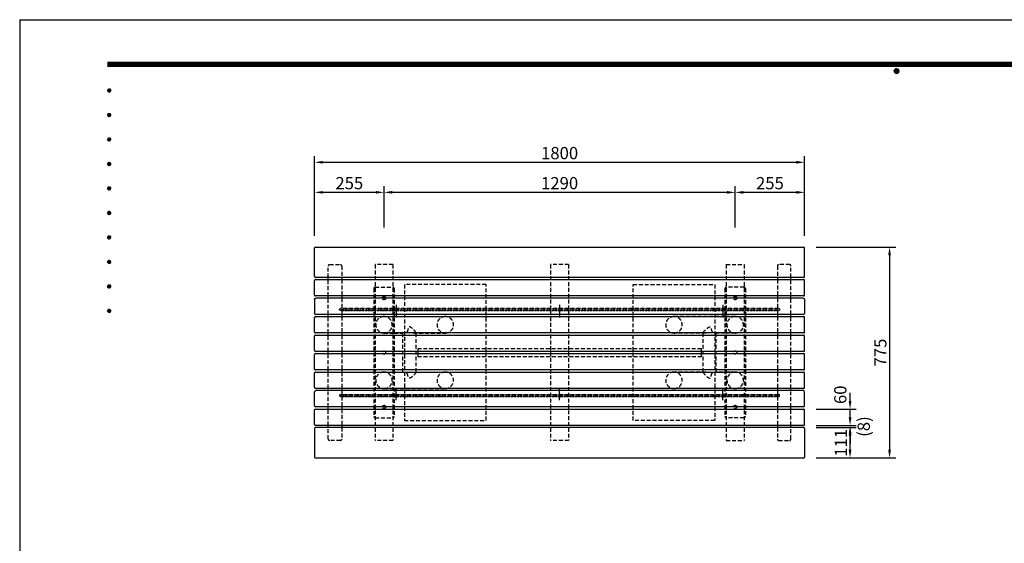
# Model space of a CAD drawing. Extents: x 63348 to 69648, y -51395 to -46940.
# Drawn here: x 63348 to 66965, y -48865 to -46940 of the extents above; entities that cross this region are included whole.
import ezdxf
from ezdxf.enums import TextEntityAlignment as Align

# ---------------------------------------------------------------- set-up
doc = ezdxf.new("R2010")
doc.units = 0
doc.header["$LTSCALE"] = 4.5
doc.linetypes.add('CENTER2', pattern=[28.575, 19.05, -3.175, 3.175, -3.175])
doc.linetypes.add('HIDDEN2', pattern=[4.7625, 3.175, -1.5875])
doc.layers.get('0').update_dxf_attribs({"linetype": 'CONTINUOUS'})
doc.layers.get('DEFPOINTS').update_dxf_attribs({"linetype": 'CONTINUOUS'})
for name, color, linetype in [('P001', 131, 'CONTINUOUS'), ('P003', 231, 'CONTINUOUS'), ('P011', 151, 'CONTINUOUS'), ('P901', 135, 'CONTINUOUS'), ('P905', 95, 'CONTINUOUS'), ('P908', 245, 'CONTINUOUS'), ('P911', 155, 'CONTINUOUS'), ('P912', 205, 'CONTINUOUS'), ('P914', 65, 'CONTINUOUS'), ('P_1CENTER', 2, 'CONTINUOUS'), ('P_2DIM', 6, 'CONTINUOUS'), ('P_5DRAWFRAME', 104, 'CONTINUOUS')]:
    doc.layers.add(name, color=color, linetype=linetype)
doc.styles.add('BIGFONT', font='simplex.shx', dxfattribs={"bigfont": 'bigfont.shx'})
doc.dimstyles.new('DIMBIGFONT$0', dxfattribs={"dimscale": 15, "dimtxt": 3, "dimasz": 2, "dimexe": 1.5, "dimexo": 3, "dimgap": 0.75, "dimtad": 1, "dimdec": 1, "dimdsep": 46, "dimtxsty": 'BIGFONT', "dimsah": 1, "dimcen": 0, "dimclrt": 230, "dimadec": 0, "dimazin": 0, "dimtfac": 0.6, "dimtdec": 1, "dimtofl": 0, "dimtmove": 2, "dimatfit": 3, "dimfxl": 0, "dimtvp": 1, "dimtolj": 1, "dimarcsym": 0})

# ---------------------------------------------------------------- blocks, each defined once
blk = doc.blocks.new('DFP3')
at = {"color": 0}
for p, q in [((21.5, 286.6), (408, 286.6)), ((21.5, 286.55), (408, 286.55)), ((21.5, 286.5), (408, 286.5)), ((21.5, 286.45), (408, 286.45)), ((21.5, 286.4), (408, 286.4)), ((408, 286.35), (21.5, 286.35)), ((21.5, 286.3), (408, 286.3)), ((408, 286.25), (21.5, 286.25)), ((21.5, 286.2), (408, 286.2)), ((408, 286.15), (21.5, 286.15)), ((21.5, 286.1), (408, 286.1)), ((21.5, 286.05), (408, 286.05)), ((21.5, 286), (408, 286)), ((21.5, 285.95), (408, 285.95)), ((21.5, 285.9), (408, 285.9)), ((21.5, 285.85), (408, 285.85)), ((21.5, 285.8), (408, 285.8)), ((21.5, 285.75), (408, 285.75)), ((21.5, 285.7), (408, 285.7)), ((408, 285.65), (21.5, 285.65)), ((21.5, 285.6), (408, 285.6)), ((214.15, 284.4), (214.75, 285)), ((214.15, 284.33), (214.82, 285)), ((214.15, 284.48), (214.67, 285)), ((214.16, 284.27), (214.88, 284.99)), ((214.17, 284.56), (214.59, 284.98)), ((214.18, 284.22), (214.93, 284.97)), ((214.18, 284.58), (214.93, 283.83)), ((214.2, 284.17), (214.98, 284.95)), ((214.2, 284.63), (214.98, 283.85)), ((214.22, 284.12), (215.03, 284.93)), ((214.22, 284.68), (214.47, 284.93)), ((214.22, 284.68), (215.03, 283.87)), ((214.25, 284.07), (215.08, 284.9)), ((214.25, 284.73), (215.08, 283.9)), ((214.28, 284.03), (215.12, 284.87)), ((214.28, 284.77), (215.12, 283.93)), ((214.31, 283.99), (215.16, 284.84)), ((214.31, 284.81), (215.16, 283.96)), ((214.34, 284.84), (215.19, 283.99)), ((214.34, 283.96), (215.19, 284.81)), ((214.38, 284.87), (215.22, 284.03)), ((214.38, 283.93), (215.22, 284.77)), ((214.42, 284.9), (215.25, 284.07)), ((214.42, 283.9), (215.25, 284.73)), ((214.47, 284.93), (215.28, 284.12)), ((214.47, 283.87), (215.28, 284.68)), ((214.52, 284.95), (215.3, 284.17)), ((214.52, 283.85), (215.3, 284.63)), ((214.57, 284.97), (215.32, 284.22)), ((214.57, 283.83), (215.32, 284.58)), ((214.62, 284.99), (215.34, 284.27)), ((214.68, 285), (215.35, 284.33)), ((214.75, 285), (215.35, 284.4)), ((214.83, 284.99), (215.34, 284.48)), ((214.92, 284.98), (215.33, 284.57)), ((215.04, 284.93), (215.28, 284.69)), ((214.15, 284.47), (214.82, 283.8)), ((214.15, 284.4), (214.75, 283.8)), ((214.15, 284.32), (214.67, 283.8)), ((214.16, 284.53), (214.88, 283.81)), ((214.17, 284.24), (214.59, 283.82)), ((214.22, 284.12), (214.47, 283.87)), ((214.62, 283.81), (215.34, 284.53)), ((214.68, 283.8), (215.35, 284.47)), ((214.75, 283.8), (215.35, 284.4)), ((214.83, 283.81), (215.34, 284.32)), ((214.92, 283.82), (215.33, 284.23)), ((215.04, 283.87), (215.28, 284.11)), ((21.5, 279.65), (21.9, 280.05)), ((21.51, 279.73), (21.82, 280.04)), ((21.51, 279.58), (21.97, 280.04)), ((21.51, 279.72), (21.97, 279.26)), ((21.52, 279.53), (22.02, 280.03)), ((21.52, 279.77), (22.02, 279.27)), ((21.54, 279.48), (22.07, 280.01)), ((21.54, 279.82), (22.07, 279.29)), ((21.55, 279.84), (21.71, 280)), ((21.56, 279.43), (22.12, 279.99)), ((21.56, 279.87), (22.12, 279.31)), ((21.59, 279.39), (22.16, 279.96)), ((21.59, 279.91), (22.16, 279.34)), ((21.63, 279.94), (22.19, 279.38)), ((21.63, 279.36), (22.19, 279.92)), ((21.67, 279.98), (22.23, 279.42)), ((21.67, 279.32), (22.23, 279.88)), ((21.71, 280), (22.25, 279.46)), ((21.71, 279.3), (22.25, 279.84)), ((21.76, 280.03), (22.28, 279.51)), ((21.76, 279.27), (22.28, 279.79)), ((21.82, 280.04), (22.29, 279.57)), ((21.82, 279.26), (22.29, 279.73)), ((21.88, 280.05), (22.3, 279.63)), ((21.95, 280.05), (22.3, 279.7)), ((22.05, 280.02), (22.27, 279.8)), ((21.5, 279.65), (21.9, 279.25)), ((21.51, 279.57), (21.82, 279.26)), ((21.55, 279.46), (21.71, 279.3)), ((21.88, 279.25), (22.3, 279.67)), ((21.95, 279.25), (22.3, 279.6)), ((22.05, 279.28), (22.27, 279.5)), ((21.5, 273.65), (21.9, 274.05)), ((21.5, 273.65), (21.9, 273.25)), ((21.51, 273.73), (21.82, 274.04)), ((21.51, 273.58), (21.97, 274.04)), ((21.51, 273.72), (21.97, 273.26)), ((21.51, 273.57), (21.82, 273.26)), ((21.52, 273.53), (22.02, 274.03)), ((21.52, 273.77), (22.02, 273.27)), ((21.54, 273.48), (22.07, 274.01)), ((21.54, 273.82), (22.07, 273.29)), ((21.55, 273.84), (21.71, 274)), ((21.55, 273.46), (21.71, 273.3)), ((21.56, 273.43), (22.12, 273.99)), ((21.56, 273.87), (22.12, 273.31)), ((21.59, 273.39), (22.16, 273.96)), ((21.59, 273.91), (22.16, 273.34)), ((21.63, 273.94), (22.19, 273.38)), ((21.63, 273.36), (22.19, 273.92)), ((21.67, 273.98), (22.23, 273.42)), ((21.67, 273.32), (22.23, 273.88)), ((21.71, 274), (22.25, 273.46)), ((21.71, 273.3), (22.25, 273.84)), ((21.76, 274.03), (22.28, 273.51)), ((21.76, 273.27), (22.28, 273.79)), ((21.82, 274.04), (22.29, 273.57)), ((21.82, 273.26), (22.29, 273.73)), ((21.88, 274.05), (22.3, 273.63)), ((21.88, 273.25), (22.3, 273.67)), ((21.95, 274.05), (22.3, 273.7)), ((21.95, 273.25), (22.3, 273.6)), ((22.05, 274.02), (22.27, 273.8)), ((22.05, 273.28), (22.27, 273.5)), ((21.5, 267.65), (21.9, 268.05)), ((21.5, 267.65), (21.9, 267.25)), ((21.51, 267.73), (21.82, 268.04)), ((21.51, 267.58), (21.97, 268.04)), ((21.51, 267.72), (21.97, 267.26)), ((21.52, 267.53), (22.02, 268.03)), ((21.52, 267.77), (22.02, 267.27)), ((21.54, 267.48), (22.07, 268.01)), ((21.54, 267.82), (22.07, 267.29)), ((21.55, 267.84), (21.71, 268)), ((21.56, 267.43), (22.12, 267.99)), ((21.56, 267.87), (22.12, 267.31)), ((21.59, 267.39), (22.16, 267.96)), ((21.59, 267.91), (22.16, 267.34)), ((21.63, 267.94), (22.19, 267.38)), ((21.63, 267.36), (22.19, 267.92)), ((21.67, 267.98), (22.23, 267.42)), ((21.67, 267.32), (22.23, 267.88)), ((21.71, 268), (22.25, 267.46)), ((21.71, 267.3), (22.25, 267.84)), ((21.76, 268.03), (22.28, 267.51)), ((21.76, 267.27), (22.28, 267.79)), ((21.82, 268.04), (22.29, 267.57)), ((21.82, 267.26), (22.29, 267.73)), ((21.88, 268.05), (22.3, 267.63)), ((21.88, 267.25), (22.3, 267.67)), ((21.95, 268.05), (22.3, 267.7)), ((22.05, 268.02), (22.27, 267.8)), ((21.51, 267.57), (21.82, 267.26)), ((21.55, 267.46), (21.71, 267.3)), ((21.95, 267.25), (22.3, 267.6)), ((22.05, 267.28), (22.27, 267.5)), ((21.5, 261.65), (21.9, 262.05)), ((21.5, 261.65), (21.9, 261.25)), ((21.51, 261.73), (21.82, 262.04)), ((21.51, 261.58), (21.97, 262.04)), ((21.51, 261.72), (21.97, 261.26)), ((21.51, 261.57), (21.82, 261.26)), ((21.52, 261.53), (22.02, 262.03)), ((21.52, 261.77), (22.02, 261.27)), ((21.54, 261.48), (22.07, 262.01)), ((21.54, 261.82), (22.07, 261.29)), ((21.55, 261.84), (21.71, 262)), ((21.55, 261.46), (21.71, 261.3)), ((21.56, 261.43), (22.12, 261.99)), ((21.56, 261.87), (22.12, 261.31)), ((21.59, 261.39), (22.16, 261.96)), ((21.59, 261.91), (22.16, 261.34)), ((21.63, 261.94), (22.19, 261.38)), ((21.63, 261.36), (22.19, 261.92)), ((21.67, 261.98), (22.23, 261.42)), ((21.67, 261.32), (22.23, 261.88)), ((21.71, 262), (22.25, 261.46)), ((21.71, 261.3), (22.25, 261.84)), ((21.76, 262.03), (22.28, 261.51)), ((21.76, 261.27), (22.28, 261.79)), ((21.82, 262.04), (22.29, 261.57)), ((21.82, 261.26), (22.29, 261.73)), ((21.88, 262.05), (22.3, 261.63)), ((21.88, 261.25), (22.3, 261.67)), ((21.95, 262.05), (22.3, 261.7)), ((21.95, 261.25), (22.3, 261.6)), ((22.05, 262.02), (22.27, 261.8)), ((22.05, 261.28), (22.27, 261.5)), ((21.5, 255.65), (21.9, 256.05)), ((21.5, 255.65), (21.9, 255.25)), ((21.51, 255.73), (21.82, 256.04)), ((21.51, 255.58), (21.97, 256.04)), ((21.51, 255.72), (21.97, 255.26)), ((21.52, 255.53), (22.02, 256.03)), ((21.52, 255.77), (22.02, 255.27)), ((21.54, 255.48), (22.07, 256.01)), ((21.54, 255.82), (22.07, 255.29)), ((21.55, 255.84), (21.71, 256)), ((21.56, 255.43), (22.12, 255.99)), ((21.56, 255.87), (22.12, 255.31)), ((21.59, 255.39), (22.16, 255.96)), ((21.59, 255.91), (22.16, 255.34)), ((21.63, 255.94), (22.19, 255.38)), ((21.63, 255.36), (22.19, 255.92)), ((21.67, 255.98), (22.23, 255.42)), ((21.67, 255.32), (22.23, 255.88)), ((21.71, 256), (22.25, 255.46)), ((21.71, 255.3), (22.25, 255.84)), ((21.76, 256.03), (22.28, 255.51)), ((21.76, 255.27), (22.28, 255.79)), ((21.82, 256.04), (22.29, 255.57)), ((21.82, 255.26), (22.29, 255.73)), ((21.88, 256.05), (22.3, 255.63)), ((21.88, 255.25), (22.3, 255.67)), ((21.95, 256.05), (22.3, 255.7)), ((21.95, 255.25), (22.3, 255.6)), ((22.05, 256.02), (22.27, 255.8)), ((21.51, 255.57), (21.82, 255.26)), ((21.55, 255.46), (21.71, 255.3)), ((22.05, 255.28), (22.27, 255.5)), ((21.5, 249.65), (21.9, 250.05)), ((21.5, 249.65), (21.9, 249.25)), ((21.51, 249.73), (21.82, 250.04)), ((21.51, 249.58), (21.97, 250.04)), ((21.51, 249.72), (21.97, 249.26)), ((21.51, 249.57), (21.82, 249.26)), ((21.52, 249.53), (22.02, 250.03)), ((21.52, 249.77), (22.02, 249.27)), ((21.54, 249.48), (22.07, 250.01)), ((21.54, 249.82), (22.07, 249.29)), ((21.55, 249.84), (21.71, 250)), ((21.55, 249.46), (21.71, 249.3)), ((21.56, 249.43), (22.12, 249.99)), ((21.56, 249.87), (22.12, 249.31)), ((21.59, 249.39), (22.16, 249.96)), ((21.59, 249.91), (22.16, 249.34)), ((21.63, 249.94), (22.19, 249.38)), ((21.63, 249.36), (22.19, 249.92)), ((21.67, 249.98), (22.23, 249.42)), ((21.67, 249.32), (22.23, 249.88)), ((21.71, 250), (22.25, 249.46)), ((21.71, 249.3), (22.25, 249.84)), ((21.76, 250.03), (22.28, 249.51)), ((21.76, 249.27), (22.28, 249.79)), ((21.82, 250.04), (22.29, 249.57)), ((21.82, 249.26), (22.29, 249.73)), ((21.88, 250.05), (22.3, 249.63)), ((21.88, 249.25), (22.3, 249.67)), ((21.95, 250.05), (22.3, 249.7)), ((21.95, 249.25), (22.3, 249.6)), ((22.05, 250.02), (22.27, 249.8)), ((22.05, 249.28), (22.27, 249.5)), ((21.5, 243.65), (21.9, 244.05)), ((21.5, 243.65), (21.9, 243.25)), ((21.51, 243.73), (21.82, 244.04)), ((21.51, 243.58), (21.97, 244.04)), ((21.51, 243.72), (21.97, 243.26)), ((21.51, 243.57), (21.82, 243.26)), ((21.52, 243.53), (22.02, 244.03)), ((21.52, 243.77), (22.02, 243.27)), ((21.54, 243.48), (22.07, 244.01)), ((21.54, 243.82), (22.07, 243.29)), ((21.55, 243.84), (21.71, 244)), ((21.56, 243.43), (22.12, 243.99)), ((21.56, 243.87), (22.12, 243.31)), ((21.59, 243.39), (22.16, 243.96)), ((21.59, 243.91), (22.16, 243.34)), ((21.63, 243.94), (22.19, 243.38)), ((21.63, 243.36), (22.19, 243.92)), ((21.67, 243.98), (22.23, 243.42)), ((21.67, 243.32), (22.23, 243.88)), ((21.71, 244), (22.25, 243.46)), ((21.71, 243.3), (22.25, 243.84)), ((21.76, 244.03), (22.28, 243.51)), ((21.76, 243.27), (22.28, 243.79)), ((21.82, 244.04), (22.29, 243.57)), ((21.82, 243.26), (22.29, 243.73)), ((21.88, 244.05), (22.3, 243.63)), ((21.88, 243.25), (22.3, 243.67)), ((21.95, 244.05), (22.3, 243.7)), ((21.95, 243.25), (22.3, 243.6)), ((22.05, 244.02), (22.27, 243.8)), ((21.55, 243.46), (21.71, 243.3)), ((22.05, 243.28), (22.27, 243.5)), ((21.5, 237.65), (21.9, 238.05)), ((21.5, 237.65), (21.9, 237.25)), ((21.51, 237.73), (21.82, 238.04)), ((21.51, 237.58), (21.97, 238.04)), ((21.51, 237.72), (21.97, 237.26)), ((21.51, 237.57), (21.82, 237.26)), ((21.52, 237.53), (22.02, 238.03)), ((21.52, 237.77), (22.02, 237.27)), ((21.54, 237.48), (22.07, 238.01)), ((21.54, 237.82), (22.07, 237.29)), ((21.55, 237.84), (21.71, 238)), ((21.55, 237.46), (21.71, 237.3)), ((21.56, 237.43), (22.12, 237.99)), ((21.56, 237.87), (22.12, 237.31)), ((21.59, 237.39), (22.16, 237.96)), ((21.59, 237.91), (22.16, 237.34)), ((21.63, 237.94), (22.19, 237.38)), ((21.63, 237.36), (22.19, 237.92)), ((21.67, 237.98), (22.23, 237.42)), ((21.67, 237.32), (22.23, 237.88)), ((21.71, 238), (22.25, 237.46)), ((21.71, 237.3), (22.25, 237.84)), ((21.76, 238.03), (22.28, 237.51)), ((21.76, 237.27), (22.28, 237.79)), ((21.82, 238.04), (22.29, 237.57)), ((21.82, 237.26), (22.29, 237.73)), ((21.88, 238.05), (22.3, 237.63)), ((21.88, 237.25), (22.3, 237.67)), ((21.95, 238.05), (22.3, 237.7)), ((21.95, 237.25), (22.3, 237.6)), ((22.05, 238.02), (22.27, 237.8)), ((22.05, 237.28), (22.27, 237.5)), ((21.5, 231.65), (21.9, 232.05)), ((21.5, 231.65), (21.9, 231.25)), ((21.51, 231.73), (21.82, 232.04)), ((21.51, 231.58), (21.97, 232.04)), ((21.51, 231.72), (21.97, 231.26)), ((21.51, 231.57), (21.82, 231.26)), ((21.52, 231.53), (22.02, 232.03)), ((21.52, 231.77), (22.02, 231.27)), ((21.54, 231.48), (22.07, 232.01)), ((21.54, 231.82), (22.07, 231.29)), ((21.55, 231.84), (21.71, 232)), ((21.56, 231.43), (22.12, 231.99)), ((21.56, 231.87), (22.12, 231.31)), ((21.59, 231.39), (22.16, 231.96)), ((21.59, 231.91), (22.16, 231.34)), ((21.63, 231.94), (22.19, 231.38)), ((21.63, 231.36), (22.19, 231.92)), ((21.67, 231.98), (22.23, 231.42)), ((21.67, 231.32), (22.23, 231.88)), ((21.71, 232), (22.25, 231.46)), ((21.71, 231.3), (22.25, 231.84)), ((21.76, 232.03), (22.28, 231.51)), ((21.76, 231.27), (22.28, 231.79)), ((21.82, 232.04), (22.29, 231.57)), ((21.82, 231.26), (22.29, 231.73)), ((21.88, 232.05), (22.3, 231.63)), ((21.88, 231.25), (22.3, 231.67)), ((21.95, 232.05), (22.3, 231.7)), ((21.95, 231.25), (22.3, 231.6)), ((22.05, 232.02), (22.27, 231.8)), ((22.05, 231.28), (22.27, 231.5)), ((21.55, 231.46), (21.71, 231.3)), ((21.5, 225.65), (21.9, 226.05)), ((21.5, 225.65), (21.9, 225.25)), ((21.51, 225.73), (21.82, 226.04)), ((21.51, 225.58), (21.97, 226.04)), ((21.51, 225.72), (21.97, 225.26)), ((21.51, 225.57), (21.82, 225.26)), ((21.52, 225.53), (22.02, 226.03)), ((21.52, 225.77), (22.02, 225.27)), ((21.54, 225.48), (22.07, 226.01)), ((21.54, 225.82), (22.07, 225.29)), ((21.55, 225.84), (21.71, 226)), ((21.55, 225.46), (21.71, 225.3)), ((21.56, 225.43), (22.12, 225.99)), ((21.56, 225.87), (22.12, 225.31)), ((21.59, 225.39), (22.16, 225.96)), ((21.59, 225.91), (22.16, 225.34)), ((21.63, 225.94), (22.19, 225.38)), ((21.63, 225.36), (22.19, 225.92)), ((21.67, 225.98), (22.23, 225.42)), ((21.67, 225.32), (22.23, 225.88)), ((21.71, 226), (22.25, 225.46)), ((21.71, 225.3), (22.25, 225.84)), ((21.76, 226.03), (22.28, 225.51)), ((21.76, 225.27), (22.28, 225.79)), ((21.82, 226.04), (22.29, 225.57)), ((21.82, 225.26), (22.29, 225.73)), ((21.88, 226.05), (22.3, 225.63)), ((21.88, 225.25), (22.3, 225.67)), ((21.95, 226.05), (22.3, 225.7)), ((21.95, 225.25), (22.3, 225.6)), ((22.05, 226.02), (22.27, 225.8)), ((22.05, 225.28), (22.27, 225.5))]:
    blk.add_line(p, q, dxfattribs=at)
at = {"layer": 'DEFPOINTS', "color": 0}
for q in [(0, 0), (420, 297)]:
    blk.add_line((0, 297), q, dxfattribs=at)
at = {"color": 83, "ltscale": 0.5, "style": 'BIGFONT', "flags": 8}
for tag, p in [('REV04', (26.47, 27.61)), ('REV03', (26.47, 21.7)), ('REV02', (26.47, 15.58)), ('REV01', (26.47, 10.33))]:
    blk.add_attdef(tag, text='', height=2, dxfattribs=at).set_placement(p, align=Align.BOTTOM_LEFT)
for tag, p in [('REVD4', (80.98, 27.61)), ('R4D', (92.67, 27.61)), ('R4C', (101.8, 27.61)), ('R4A', (110.92, 27.61)), ('REVD3', (80.98, 21.7)), ('R3D', (92.67, 21.7)), ('R3C', (101.8, 21.7)), ('R3A', (110.92, 21.7)), ('REVD2', (80.98, 15.58)), ('R2D', (92.67, 15.58)), ('R2C', (101.8, 15.58)), ('R2A', (110.92, 15.58)), ('REVD1', (80.98, 10.33)), ('R1D', (92.67, 10.33)), ('R1C', (101.8, 10.33)), ('R1A', (110.92, 10.33))]:
    blk.add_attdef(tag, text='', height=2, dxfattribs=at).set_placement(p, align=Align.BOTTOM_CENTER)
at = {"color": 83, "style": 'BIGFONT'}
for tag, height, p in [('PROJECT1', 4, (283.38, 25.6)), ('DATE', 3, (344.68, 25.84)), ('SCALE', 3, (379.68, 25.84)), ('PROJECT2', 4, (284.2, 17.84)), ('PROJECT3', 4, (284.2, 10.57)), ('DWGNO', 3, (358.68, 10.57))]:
    blk.add_attdef(tag, text='', height=height, dxfattribs=at).set_placement(p, align=Align.BOTTOM_CENTER)
blk = doc.blocks.new('*D18')
at = {"layer": 'DEFPOINTS', "color": 0}
for p in [(66231.3, -47463.9), (64431.3, -47778.8), (66231.3, -47778.8)]:
    blk.add_point(p, dxfattribs=at)
at = {"layer": 'P_2DIM', "color": 0, "lineweight": -2}
for p, q in [((64431.3, -47733.8), (64431.3, -47441.4)), ((66231.3, -47733.8), (66231.3, -47441.4)), ((64461.3, -47463.9), (66201.3, -47463.9))]:
    blk.add_line(p, q, dxfattribs=at)
at = {"layer": 'P_2DIM', "color": 0}
for points in [[(64461.3, -47458.9), (64461.3, -47468.9), (64431.3, -47463.9)], [(66201.3, -47458.9), (66201.3, -47468.9), (66231.3, -47463.9)]]:
    blk.add_solid(points, dxfattribs=at)
at = {"layer": 'P_2DIM', "color": 230, "insert": (65331.3, -47430.2), "char_height": 45, "attachment_point": 5, "style": 'BIGFONT'}
blk.add_mtext('\\A1;1800', dxfattribs=at)
blk = doc.blocks.new('*D19')
at = {"layer": 'DEFPOINTS', "color": 0}
for p in [(65976.3, -47574.5), (65976.3, -47748.1), (66231.3, -47778.8)]:
    blk.add_point(p, dxfattribs=at)
at = {"layer": 'P_2DIM', "color": 0, "lineweight": -2}
for p, q in [((65976.3, -47703.1), (65976.3, -47552)), ((66231.3, -47733.8), (66231.3, -47552)), ((66201.3, -47574.5), (66006.3, -47574.5))]:
    blk.add_line(p, q, dxfattribs=at)
at = {"layer": 'P_2DIM', "color": 0}
for points in [[(66006.3, -47569.5), (66006.3, -47579.5), (65976.3, -47574.5)], [(66201.3, -47569.5), (66201.3, -47579.5), (66231.3, -47574.5)]]:
    blk.add_solid(points, dxfattribs=at)
at = {"layer": 'P_2DIM', "color": 230, "insert": (66103.8, -47540.7), "char_height": 45, "attachment_point": 5, "style": 'BIGFONT'}
blk.add_mtext('\\A1;255', dxfattribs=at)
blk = doc.blocks.new('*D20')
at = {"layer": 'DEFPOINTS', "color": 0}
for p in [(64431.3, -47574.5), (64431.3, -47778.8), (64686.3, -47748.1)]:
    blk.add_point(p, dxfattribs=at)
at = {"layer": 'P_2DIM', "color": 0, "lineweight": -2}
for p, q in [((64431.3, -47733.8), (64431.3, -47552)), ((64686.3, -47703.1), (64686.3, -47552)), ((64656.3, -47574.5), (64461.3, -47574.5))]:
    blk.add_line(p, q, dxfattribs=at)
at = {"layer": 'P_2DIM', "color": 0}
for points in [[(64461.3, -47569.5), (64461.3, -47579.5), (64431.3, -47574.5)], [(64656.3, -47569.5), (64656.3, -47579.5), (64686.3, -47574.5)]]:
    blk.add_solid(points, dxfattribs=at)
at = {"layer": 'P_2DIM', "color": 230, "insert": (64558.8, -47540.7), "char_height": 45, "attachment_point": 5, "style": 'BIGFONT'}
blk.add_mtext('\\A1;255', dxfattribs=at)
blk = doc.blocks.new('*D28')
at = {"layer": 'DEFPOINTS', "color": 0}
for p in [(64686.3, -47574.5), (64686.3, -47748.1), (65976.3, -47748.1)]:
    blk.add_point(p, dxfattribs=at)
at = {"layer": 'P_2DIM', "color": 0, "lineweight": -2}
for p, q in [((64686.3, -47703.1), (64686.3, -47552)), ((65976.3, -47703.1), (65976.3, -47552)), ((65946.3, -47574.5), (64716.3, -47574.5))]:
    blk.add_line(p, q, dxfattribs=at)
at = {"layer": 'P_2DIM', "color": 0}
for points in [[(64716.3, -47569.5), (64716.3, -47579.5), (64686.3, -47574.5)], [(65946.3, -47569.5), (65946.3, -47579.5), (65976.3, -47574.5)]]:
    blk.add_solid(points, dxfattribs=at)
at = {"layer": 'P_2DIM', "color": 230, "insert": (65331.3, -47540.7), "char_height": 45, "attachment_point": 5, "style": 'BIGFONT'}
blk.add_mtext('\\A1;1290', dxfattribs=at)
blk = doc.blocks.new('A$C07C07192')
at = {"layer": 'P003'}
for p, q in [((0, 3), (0, 57)), ((3, 60), (1797, 60)), ((1800, 3), (1800, 57)), ((1797, 0), (3, 0))]:
    blk.add_line(p, q, dxfattribs=at)
for centre, start, end in [((3, 57), 90, 180), ((1797, 57), 0, 90), ((3, 3), 180, 270), ((1797, 3), 270, 0)]:
    blk.add_arc(centre, 3, start, end, dxfattribs=at)
blk = doc.blocks.new('*D14')
at = {"layer": 'DEFPOINTS', "color": 0}
for p in [(66228.3, -47775.8), (66228.3, -48550.8), (66543.3, -48550.8)]:
    blk.add_point(p, dxfattribs=at)
at = {"layer": 'P_2DIM', "color": 0, "lineweight": -2}
for p, q in [((66273.3, -47775.8), (66565.8, -47775.8)), ((66543.3, -47805.8), (66543.3, -48520.8)), ((66273.3, -48550.8), (66565.8, -48550.8))]:
    blk.add_line(p, q, dxfattribs=at)
at = {"layer": 'P_2DIM', "color": 0}
for points in [[(66538.3, -47805.8), (66548.3, -47805.8), (66543.3, -47775.8)], [(66538.3, -48520.8), (66548.3, -48520.8), (66543.3, -48550.8)]]:
    blk.add_solid(points, dxfattribs=at)
at = {"layer": 'P_2DIM', "color": 230, "insert": (66509.5, -48163.3), "char_height": 45, "attachment_point": 5, "rotation": 90, "style": 'BIGFONT'}
blk.add_mtext('\\A1;775', dxfattribs=at)
blk = doc.blocks.new('*D15')
at = {"layer": 'DEFPOINTS', "color": 0}
for p in [(66228.3, -48439.3), (66398.3, -48439.3), (66228.3, -48550.8)]:
    blk.add_point(p, dxfattribs=at)
at = {"layer": 'P_2DIM', "color": 0, "lineweight": -2}
for p, q in [((66273.3, -48439.3), (66420.8, -48439.3)), ((66398.3, -48520.8), (66398.3, -48469.3)), ((66273.3, -48550.8), (66420.8, -48550.8))]:
    blk.add_line(p, q, dxfattribs=at)
at = {"layer": 'P_2DIM', "color": 0}
for points in [[(66393.3, -48469.3), (66403.3, -48469.3), (66398.3, -48439.3)], [(66393.3, -48520.8), (66403.3, -48520.8), (66398.3, -48550.8)]]:
    blk.add_solid(points, dxfattribs=at)
at = {"layer": 'P_2DIM', "color": 230, "insert": (66364.5, -48495), "char_height": 45, "attachment_point": 5, "rotation": 90, "style": 'BIGFONT'}
blk.add_mtext('\\A1;111', dxfattribs=at)
blk = doc.blocks.new('*D16')
at = {"layer": 'DEFPOINTS', "color": 0}
for p in [(66228.3, -48431.3), (66228.3, -48439.3), (66398.3, -48431.3)]:
    blk.add_point(p, dxfattribs=at)
at = {"layer": 'P_2DIM', "color": 0, "lineweight": -2}
for p, q in [((66398.3, -48401.3), (66398.3, -48371.3)), ((66273.3, -48431.3), (66420.8, -48431.3)), ((66273.3, -48439.3), (66420.8, -48439.3)), ((66398.3, -48469.3), (66398.3, -48499.3))]:
    blk.add_line(p, q, dxfattribs=at)
at = {"layer": 'P_2DIM', "color": 0}
for points in [[(66393.3, -48401.3), (66403.3, -48401.3), (66398.3, -48431.3)], [(66393.3, -48469.3), (66403.3, -48469.3), (66398.3, -48439.3)]]:
    blk.add_solid(points, dxfattribs=at)
at = {"layer": 'P_2DIM', "color": 230, "insert": (66448.4, -48435.3), "char_height": 45, "attachment_point": 5, "rotation": 90, "style": 'BIGFONT'}
blk.add_mtext('\\A1;(8)', dxfattribs=at)
blk = doc.blocks.new('*D17')
at = {"layer": 'DEFPOINTS', "color": 0}
for p in [(66228.3, -48371.3), (66398.3, -48371.3), (66228.3, -48431.3)]:
    blk.add_point(p, dxfattribs=at)
at = {"layer": 'P_2DIM', "color": 0, "lineweight": -2}
for p, q in [((66398.3, -48341.3), (66398.3, -48311.3)), ((66273.3, -48371.3), (66420.8, -48371.3)), ((66273.3, -48431.3), (66420.8, -48431.3)), ((66398.3, -48461.3), (66398.3, -48491.3))]:
    blk.add_line(p, q, dxfattribs=at)
at = {"layer": 'P_2DIM', "color": 0}
for points in [[(66393.3, -48341.3), (66403.3, -48341.3), (66398.3, -48371.3)], [(66393.3, -48461.3), (66403.3, -48461.3), (66398.3, -48431.3)]]:
    blk.add_solid(points, dxfattribs=at)
at = {"layer": 'P_2DIM', "color": 230, "insert": (66362.5, -48318.6), "char_height": 45, "attachment_point": 5, "rotation": 90, "style": 'BIGFONT'}
blk.add_mtext('\\A1;60', dxfattribs=at)
blk = doc.blocks.new('A$C79B975A3')
at = {"layer": 'P001', "ltscale": 0.5}
for p, q in [((0, 5), (0, 55)), ((1795, 60), (5, 60)), ((1800, 5), (1800, 55)), ((1795, 0), (5, 0))]:
    blk.add_line(p, q, dxfattribs=at)
for centre, start, end in [((5, 55), 90, 180), ((1795, 55), 0, 90), ((5, 5), 180, 270), ((1795, 5), 270, 0)]:
    blk.add_arc(centre, 5, start, end, dxfattribs=at)
at = {"layer": 'P901', "linetype": 'HIDDEN2'}
for p, q in [((1705, 45), (95, 45)), ((1705, 38.5), (95, 38.5))]:
    blk.add_line(p, q, dxfattribs=at)
for centre, start, end in [((95, 41.8), 90, 270), ((1705, 41.8), 270, 90)]:
    blk.add_arc(centre, 3.25, start, end, dxfattribs=at)
at = {"layer": 'P_1CENTER'}
for p, q in [((300, 25.1), (300, 70.8)), ((900, 25.1), (900, 70.8)), ((1500, 25.1), (1500, 70.8))]:
    blk.add_line(p, q, dxfattribs=at)
blk = doc.blocks.new('A$C752276A3')
at = {"layer": 'P901', "linetype": 'HIDDEN2'}
for p, q in [((197, 10.5), (197, 4.5)), ((203, 10.5), (203, 4.5)), ((797, 10.5), (797, 4.5)), ((803, 10.5), (803, 4.5)), ((1397, 10.5), (1397, 4.5)), ((1403, 10.5), (1403, 4.5))]:
    blk.add_line(p, q, dxfattribs=at)
at = {"layer": 'P914', "linetype": 'HIDDEN2', "ltscale": 0.5}
for p, q in [((0, 10.5), (1600, 10.5)), ((0, 4.5), (1600, 4.5))]:
    blk.add_line(p, q, dxfattribs=at)
at = {"layer": 'P914', "linetype": 'HIDDEN2'}
for p, q in [((0, 10.5), (0, 4.5)), ((1600, 10.5), (1600, 4.5))]:
    blk.add_line(p, q, dxfattribs=at)
at = {"layer": 'P_1CENTER', "linetype": 'CENTER2'}
for p, q in [((200, 15), (200, 0)), ((800, 15), (800, 0)), ((1400, 15), (1400, 0))]:
    blk.add_line(p, q, dxfattribs=at)
blk = doc.blocks.new('A$C604C182D')
at = {"layer": 'P901', "xscale": -1, "rotation": 180}
for name, p in [('A$C79B975A3', (0, 70.8)), ('A$C752276A3', (100, 36.3))]:
    blk.add_blockref(name, p, dxfattribs=at)

msp = doc.modelspace()

# ---------------------------------------------------------------- linework, layer by layer
at = {"layer": 'P003'}
for p, q in [((64431.26, -47884.29), (64431.26, -47778.79)), ((64434.26, -47775.79), (66228.26, -47775.79)), ((66231.26, -47884.29), (66231.26, -47778.79)), ((66228.26, -47887.29), (64434.26, -47887.29)), ((64431.26, -47952.29), (64431.26, -47898.29)), ((64434.26, -47895.29), (66228.26, -47895.29)), ((66231.26, -47952.29), (66231.26, -47898.29)), ((66228.26, -47955.29), (64434.26, -47955.29)), ((64431.26, -48442.29), (64431.26, -48547.79)), ((66228.26, -48439.29), (64434.26, -48439.29)), ((66231.26, -48442.29), (66231.26, -48547.79)), ((64434.26, -48550.79), (66228.26, -48550.79))]:
    msp.add_line(p, q, dxfattribs=at)
for centre, start, end in [((64434.26, -47778.79), 90, 180), ((66228.26, -47778.79), 0, 90), ((64434.26, -47884.29), 180, 270), ((66228.26, -47884.29), 270, 0), ((64434.26, -47898.29), 90, 180), ((66228.26, -47898.29), 0, 90), ((64434.26, -47952.29), 180, 270), ((66228.26, -47952.29), 270, 0), ((64434.26, -48442.29), 90, 180), ((66228.26, -48442.29), 0, 90), ((64434.26, -48547.79), 180, 270), ((66228.26, -48547.79), 270, 0)]:
    msp.add_arc(centre, 3, start, end, dxfattribs=at)
at = {"layer": 'P011'}
for points in [[(64481.26, -47895.29), (64481.26, -47887.29)], [(64531.26, -47887.29), (64531.26, -47895.29)], [(66131.26, -47887.29), (66131.26, -47895.29)], [(66181.26, -47895.29), (66181.26, -47887.29)], [(64481.26, -47963.29), (64481.26, -47955.29)], [(64531.26, -47955.29), (64531.26, -47963.29)], [(66131.26, -47955.29), (66131.26, -47963.29)], [(66181.26, -47963.29), (66181.26, -47955.29)], [(64481.26, -48031.29), (64481.26, -48023.29)], [(64531.26, -48023.29), (64531.26, -48031.29)], [(66131.26, -48023.29), (66131.26, -48031.29)], [(66181.26, -48031.29), (66181.26, -48023.29)], [(64481.26, -48099.29), (64481.26, -48091.29)], [(64531.26, -48091.29), (64531.26, -48099.29)], [(66131.26, -48091.29), (66131.26, -48099.29)], [(66181.26, -48099.29), (66181.26, -48091.29)], [(64481.26, -48167.29), (64481.26, -48159.29)], [(64531.26, -48159.29), (64531.26, -48167.29)], [(66131.26, -48159.29), (66131.26, -48167.29)], [(66181.26, -48167.29), (66181.26, -48159.29)], [(64481.26, -48235.29), (64481.26, -48227.29)], [(64531.26, -48227.29), (64531.26, -48235.29)], [(66131.26, -48227.29), (66131.26, -48235.29)], [(66181.26, -48235.29), (66181.26, -48227.29)], [(64481.26, -48303.29), (64481.26, -48295.29)], [(64531.26, -48295.29), (64531.26, -48303.29)], [(66131.26, -48295.29), (66131.26, -48303.29)], [(66181.26, -48303.29), (66181.26, -48295.29)], [(64481.26, -48371.29), (64481.26, -48363.29)], [(64531.26, -48363.29), (64531.26, -48371.29)], [(66131.26, -48363.29), (66131.26, -48371.29)], [(66181.26, -48371.29), (66181.26, -48363.29)], [(64481.26, -48439.29), (64481.26, -48431.29)], [(64531.26, -48431.29), (64531.26, -48439.29)], [(66131.26, -48431.29), (66131.26, -48439.29)], [(66181.26, -48439.29), (66181.26, -48431.29)]]:
    msp.add_lwpolyline(points, dxfattribs=at)
at = {"layer": 'P901', "linetype": 'HIDDEN2'}
for points in [[(65061.26, -47913.29), (64761.26, -47913.29), (64761.26, -48413.29), (65061.26, -48413.29)], [(65601.26, -47913.29), (65901.26, -47913.29), (65901.26, -48413.29), (65601.26, -48413.29)]]:
    msp.add_lwpolyline(points, close=True, dxfattribs=at)
at = {"layer": 'P905', "linetype": 'HIDDEN2'}
for p, q in [((64653.26, -47840.29), (64653.26, -48486.29)), ((64719.26, -47840.29), (64653.26, -47840.29)), ((64719.26, -47840.29), (64719.26, -48486.29)), ((65298.26, -47840.29), (65298.26, -48486.29)), ((65364.26, -47840.29), (65298.26, -47840.29)), ((65364.26, -47840.29), (65364.26, -48486.29)), ((65943.26, -47840.29), (65943.26, -48486.29)), ((65943.26, -47840.29), (66009.26, -47840.29)), ((66009.26, -47840.29), (66009.26, -48486.29)), ((64719.26, -48486.29), (64653.26, -48486.29)), ((65364.26, -48486.29), (65298.26, -48486.29)), ((65943.26, -48486.29), (66009.26, -48486.29))]:
    msp.add_line(p, q, dxfattribs=at)
at = {"layer": 'P908', "linetype": 'HIDDEN2'}
msp.add_line((64653.76, -48403.29), (64718.76, -48403.29), dxfattribs=at)
for points in [[(65852.26, -48163.29), (65852.26, -48149.29), (64810.26, -48149.29), (64810.26, -48163.29)], [(64810.26, -48163.29), (64810.26, -48177.29), (65852.26, -48177.29), (65852.26, -48163.29)]]:
    msp.add_lwpolyline(points, dxfattribs=at)
for centre, start, end in [((64653.76, -48398.29), 180, 270), ((64718.76, -48398.29), 270, 0)]:
    msp.add_arc(centre, 5, start, end, dxfattribs=at)
at = {"layer": 'P911', "linetype": 'HIDDEN2'}
for points in [[(64481.26, -47887.29), (64481.26, -47845.29, -0.4142136), (64486.26, -47840.29), (64526.26, -47840.29, -0.4142136), (64531.26, -47845.29), (64531.26, -47887.29)], [(66181.26, -47887.29), (66181.26, -47845.29, 0.4142136), (66176.26, -47840.29), (66136.26, -47840.29, 0.4142136), (66131.26, -47845.29), (66131.26, -47887.29)], [(64531.26, -48439.29), (64531.26, -48481.29, -0.4142136), (64526.26, -48486.29), (64486.26, -48486.29, -0.4142136), (64481.26, -48481.29), (64481.26, -48439.29)], [(66131.26, -48439.29), (66131.26, -48481.29, 0.4142136), (66136.26, -48486.29), (66176.26, -48486.29, 0.4142136), (66181.26, -48481.29), (66181.26, -48439.29)]]:
    msp.add_lwpolyline(points, format="xyb", dxfattribs=at)
for points in [[(64481.26, -47955.29), (64481.26, -47895.29)], [(64531.26, -47895.29), (64531.26, -47955.29)], [(66131.26, -47895.29), (66131.26, -47955.29)], [(66181.26, -47955.29), (66181.26, -47895.29)], [(64481.26, -48023.29), (64481.26, -47963.29)], [(64531.26, -47963.29), (64531.26, -48023.29)], [(66131.26, -47963.29), (66131.26, -48023.29)], [(66181.26, -48023.29), (66181.26, -47963.29)], [(64481.26, -48091.29), (64481.26, -48031.29)], [(64531.26, -48031.29), (64531.26, -48091.29)], [(66131.26, -48031.29), (66131.26, -48091.29)], [(66181.26, -48091.29), (66181.26, -48031.29)], [(64481.26, -48159.29), (64481.26, -48099.29)], [(64531.26, -48099.29), (64531.26, -48159.29)], [(66131.26, -48099.29), (66131.26, -48159.29)], [(66181.26, -48159.29), (66181.26, -48099.29)], [(64481.26, -48227.29), (64481.26, -48167.29)], [(64531.26, -48167.29), (64531.26, -48227.29)], [(66131.26, -48167.29), (66131.26, -48227.29)], [(66181.26, -48227.29), (66181.26, -48167.29)], [(64481.26, -48295.29), (64481.26, -48235.29)], [(64531.26, -48235.29), (64531.26, -48295.29)], [(66131.26, -48235.29), (66131.26, -48295.29)], [(66181.26, -48295.29), (66181.26, -48235.29)], [(64481.26, -48363.29), (64481.26, -48303.29)], [(64531.26, -48303.29), (64531.26, -48363.29)], [(66131.26, -48303.29), (66131.26, -48363.29)], [(66181.26, -48363.29), (66181.26, -48303.29)], [(64481.26, -48431.29), (64481.26, -48371.29)], [(64531.26, -48371.29), (64531.26, -48431.29)], [(66131.26, -48371.29), (66131.26, -48431.29)], [(66181.26, -48431.29), (66181.26, -48371.29)]]:
    msp.add_lwpolyline(points, dxfattribs=at)
at = {"layer": 'P912', "linetype": 'HIDDEN2'}
for p, q in [((64653.76, -47923.29), (64718.76, -47923.29)), ((66008.76, -47923.29), (65943.76, -47923.29)), ((64648.76, -47928.29), (64648.76, -48398.29)), ((64723.76, -47928.29), (64723.76, -48398.29)), ((65938.76, -47928.29), (65938.76, -48398.29)), ((66013.76, -47928.29), (66013.76, -48398.29)), ((64686.26, -48031.04), (64723.76, -48031.04)), ((64723.76, -48031.04), (64911.26, -48031.04)), ((65938.76, -48031.04), (65751.26, -48031.04)), ((65976.26, -48031.04), (65938.76, -48031.04)), ((64686.26, -48091.54), (64723.76, -48091.54)), ((64723.76, -48091.54), (64755.84, -48091.54)), ((64755.84, -48235.04), (64755.84, -48091.54)), ((64794.07, -48091.54), (64911.26, -48091.54)), ((64804.44, -48235.04), (64804.44, -48091.54)), ((65868.45, -48091.54), (65751.26, -48091.54)), ((65858.09, -48235.04), (65858.09, -48091.54)), ((65938.76, -48091.54), (65906.69, -48091.54)), ((65906.69, -48235.04), (65906.69, -48091.54)), ((65976.26, -48091.54), (65938.76, -48091.54)), ((64686.26, -48235.04), (64723.76, -48235.04)), ((64688.7, -48235.04), (64755.84, -48235.04)), ((64794.07, -48235.04), (64911.26, -48235.04)), ((65868.45, -48235.04), (65751.26, -48235.04)), ((65973.83, -48235.04), (65906.69, -48235.04)), ((65976.26, -48235.04), (65938.76, -48235.04)), ((64686.26, -48295.54), (64723.76, -48295.54)), ((64723.76, -48295.54), (64911.26, -48295.54)), ((65938.76, -48295.54), (65751.26, -48295.54)), ((65976.26, -48295.54), (65938.76, -48295.54)), ((64653.76, -48403.29), (64718.76, -48403.29)), ((66008.76, -48403.29), (65943.76, -48403.29))]:
    msp.add_line(p, q, dxfattribs=at)
for centre in [(64686.26, -47963.29), (65976.26, -47963.29), (64686.26, -48163.29), (65976.26, -48163.29), (64686.26, -48363.29), (65976.26, -48363.29)]:
    msp.add_circle(centre, 6, dxfattribs=at)
for centre, radius, start, end in [((64653.76, -47928.29), 5, 90, 180), ((64718.76, -47928.29), 5, 0, 90), ((65943.76, -47928.29), 5, 90, 180), ((66008.76, -47928.29), 5, 0, 90), ((64686.26, -48061.29), 30.25, 90, 270), ((64686.26, -48061.29), 30.25, 270, 90), ((64911.26, -48061.29), 30.25, 90, 270), ((64911.26, -48061.29), 30.25, 270, 90), ((65751.26, -48061.29), 30.25, 90, 270), ((65751.26, -48061.29), 30.25, 270, 90), ((65976.26, -48061.29), 30.25, 90, 270), ((65976.26, -48061.29), 30.25, 270, 90), ((64686.26, -48265.29), 30.25, 90, 270), ((64686.26, -48265.29), 30.25, 270, 90), ((64911.26, -48265.29), 30.25, 90, 270), ((64911.26, -48265.29), 30.25, 270, 90), ((65751.26, -48265.29), 30.25, 90, 270), ((65751.26, -48265.29), 30.25, 270, 90), ((65976.26, -48265.29), 30.25, 90, 270), ((65976.26, -48265.29), 30.25, 270, 90), ((64653.76, -48398.29), 5, 180, 270), ((64718.76, -48398.29), 5, 270, 0), ((65943.76, -48398.29), 5, 180, 270), ((66008.76, -48398.29), 5, 270, 0)]:
    msp.add_arc(centre, radius, start, end, dxfattribs=at)
for points in [[(64804.44, -48091.54), (64803.37, -48089.74), (64799.43, -48083.09), (64791.63, -48075.61), (64784.24, -48070.36), (64779.18, -48068.31), (64774.47, -48072.12), (64774.48, -48078.8), (64772.17, -48085.3), (64769.01, -48089.46), (64766.8, -48091.1), (64766.2, -48091.54)], [(65858.09, -48091.54), (65859.16, -48089.74), (65863.09, -48083.09), (65870.9, -48075.61), (65878.29, -48070.36), (65883.34, -48068.31), (65888.06, -48072.12), (65888.05, -48078.8), (65890.35, -48085.3), (65893.52, -48089.46), (65895.73, -48091.1), (65896.33, -48091.54)], [(64804.44, -48235.04), (64803.37, -48236.84), (64799.43, -48243.5), (64791.63, -48250.98), (64784.24, -48256.22), (64779.18, -48258.28), (64774.47, -48254.46), (64774.48, -48247.79), (64772.17, -48241.28), (64769.01, -48237.12), (64766.8, -48235.49), (64766.2, -48235.04)], [(65858.09, -48235.04), (65859.16, -48236.84), (65863.09, -48243.5), (65870.9, -48250.98), (65878.29, -48256.22), (65883.34, -48258.28), (65888.06, -48254.46), (65888.05, -48247.79), (65890.35, -48241.28), (65893.52, -48237.12), (65895.73, -48235.49), (65896.33, -48235.04)]]:
    msp.add_open_spline(points, degree=3, knots=[0, 0, 0, 0, 6.2728397, 23.1672879, 31.6632972, 33.7721397, 38.8366296, 46.1751524, 53.2536555, 59.2411408, 61.4885453, 61.4885453, 61.4885453, 61.4885453], dxfattribs=at)

# ---------------------------------------------------------------- block references
at = {"layer": 'P003'}
for p in [(64431.26, -47955.29), (64431.26, -48091.29), (64431.26, -48159.29), (64431.26, -48227.29), (64431.26, -48295.29), (64431.26, -48431.29)]:
    msp.add_blockref('A$C07C07192', p, dxfattribs=at)
at = {"layer": 'P_5DRAWFRAME', "xscale": 15, "yscale": 15, "zscale": 15}
msp.add_blockref('DFP3', (63347.96, -51394.82), dxfattribs=at)
at = {"layer": 'P_5DRAWFRAME'}
msp.add_blockref('A$C604C182D', (64431.26, -48034.09), dxfattribs=at)
at = {"layer": 'P_5DRAWFRAME', "xscale": -1, "rotation": 180}
msp.add_blockref('A$C604C182D', (64431.26, -48292.5), dxfattribs=at)

# ---------------------------------------------------------------- dimensions: what is measured, and where the dimension line sits
at = {"layer": 'P_2DIM'}
for base, p1, p2, picture, middle in [((66231.26, -47463.94), (64431.26, -47778.79), (66231.26, -47778.79), '*D18', (65331.26, -47430.19)), ((64431.26, -47574.48), (64686.26, -47748.05), (64431.26, -47778.79), '*D20', (64558.76, -47540.73)), ((64686.26, -47574.48), (65976.26, -47748.05), (64686.26, -47748.05), '*D28', (65331.26, -47540.73)), ((65976.26, -47574.48), (66231.26, -47778.79), (65976.26, -47748.05), '*D19', (66103.76, -47540.73))]:
    dim = msp.add_linear_dim(base=base, p1=p1, p2=p2, dimstyle='DIMBIGFONT$0', dxfattribs=at)
    dim.commit()
    dim.dimension.update_dxf_attribs({"geometry": picture, "text_midpoint": middle})
dim = msp.add_linear_dim(base=(66543.26, -48550.79), p1=(66228.26, -47775.79), p2=(66228.26, -48550.79), angle=90, dimstyle='DIMBIGFONT$0', dxfattribs=at)
dim.commit()
dim.dimension.update_dxf_attribs({"geometry": '*D14', "text_midpoint": (66509.51, -48163.29)})
dim = msp.add_linear_dim(base=(66398.26, -48371.29), p1=(66228.26, -48431.29), p2=(66228.26, -48371.29), angle=90, dimstyle='DIMBIGFONT$0', dxfattribs=at)
dim.commit()
dim.dimension.update_dxf_attribs({"geometry": '*D17', "text_midpoint": (66362.52, -48318.63), "dimtype": 160})
dim = msp.add_linear_dim(base=(66398.26, -48431.29), p1=(66228.26, -48439.29), p2=(66228.26, -48431.29), angle=90, text='(<>)', dimstyle='DIMBIGFONT$0', dxfattribs=at)
dim.commit()
dim.dimension.update_dxf_attribs({"geometry": '*D16', "text_midpoint": (66448.36, -48435.29), "dimtype": 160})
dim = msp.add_linear_dim(base=(66398.26403676, -48439.29312592), p1=(66228.26403676, -48550.79312592), p2=(66228.26403676, -48439.29312592), angle=90, dimstyle='DIMBIGFONT$0', override={"dimdec": 0}, dxfattribs=at)
dim.commit()
dim.dimension.update_dxf_attribs({"geometry": '*D15', "text_midpoint": (66364.51403676, -48495.04312592)})

doc.saveas('drawing.dxf')
